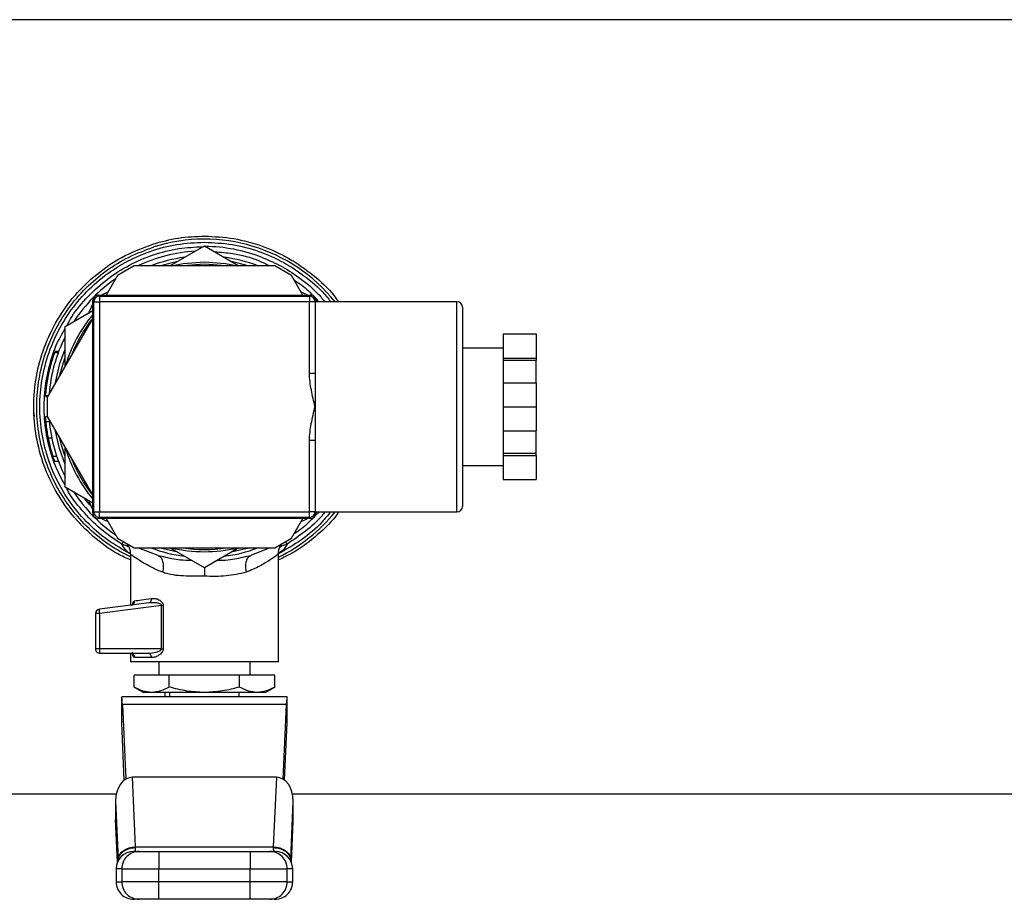
# Model space of a CAD drawing. Extents: x 0.4 to 10.6, y 0.4 to 8.1.
# Drawn here: x 7.7 to 8, y 4.9 to 5.1 of the extents above; entities that cross this region are included whole.
import ezdxf

# ---------------------------------------------------------------- set-up
doc = ezdxf.new("R2010")
doc.units = 0
doc.linetypes.add('SLD-SOLID', pattern=[0])
doc.layers.get('0').update_dxf_attribs({"linetype": 'CONTINUOUS'})

msp = doc.modelspace()

# ---------------------------------------------------------------- linework, layer by layer
at = {"color": 7, "linetype": 'SLD-SOLID'}
for p, q in [((8.053702902554448, 5.14866722595046), (7.518860367434388, 5.14866722595046)), ((7.778490749495393, 5.093042247201629), (7.786281651494227, 5.097540285906568)), ((7.786281651494227, 5.098371934965954), (7.78633691485582, 5.098371934965954)), ((7.786281651494227, 5.097540285906568), (7.794072524160067, 5.093042247201629)), ((7.770378592541054, 5.093042247201629), (7.766628603861244, 5.090877178879349)), ((7.802184681114405, 5.093042247201629), (7.770378592541054, 5.093042247201629)), ((7.805934669794216, 5.090877178879349), (7.802184681114405, 5.093042247201629)), ((7.766628603861244, 5.090877178879349), (7.76405366560715, 5.086417214401239)), ((7.808509637381304, 5.086417214401239), (7.805934669794216, 5.090877178879349)), ((7.762281630077856, 5.086417214401239), (7.810281643577603, 5.086417214401239)), ((7.762531635189776, 5.086167238622314), (7.762531635189776, 5.084917242395711)), ((7.762531635189776, 5.086167238622314), (7.810031638465685, 5.086167238622314)), ((7.764422616011671, 5.087056321684885), (7.763079575526588, 5.08649999211165)), ((7.809483698128871, 5.08649999211165), (7.80814065764379, 5.087056321684885)), ((7.810031638465685, 5.086167238622314), (7.810031638465685, 5.084917242395711)), ((7.811434312928536, 5.085646636636353), (7.811954885581502, 5.085107789527827)), ((7.760948885473836, 5.084369302058897), (7.760156835956992, 5.082457142814992)), ((7.761031633851252, 5.037167234007882), (7.761031633851252, 5.085167218174636)), ((7.761281638963172, 5.084917242395711), (7.762531635189776, 5.084917242395711)), ((7.761281638963172, 5.037417209786808), (7.761281638963172, 5.084917242395711)), ((7.762531635189776, 5.084917242395711), (7.762531635189776, 5.037417209786808)), ((7.810031638465685, 5.084917242395711), (7.762531635189776, 5.084917242395711)), ((7.810031638465685, 5.068770660922398), (7.810031638465685, 5.084917242395711)), ((7.811281634692288, 5.084917242395711), (7.810031638465685, 5.084917242395711)), ((7.843364978729427, 5.084917242395711), (7.811281634692288, 5.084917242395711)), ((7.811281634692288, 5.084917242395711), (7.811281634692288, 5.068770660922398)), ((7.811531639804207, 5.085167218174636), (7.811531639804207, 5.084917242395711)), ((7.84461497495603, 5.083665544855427), (7.84461497495603, 5.0386672646794)), ((7.761031633851252, 5.081182976200939), (7.750725574241065, 5.063332323746534)), ((7.754781652718234, 5.079353770665411), (7.761031633851252, 5.082962198313879)), ((7.754781652718234, 5.070357634589542), (7.754781652718234, 5.079353770665411)), ((7.853781653061783, 5.077633801201311), (7.861281645087901, 5.077633801201311)), ((7.853781653061783, 5.077633801201311), (7.853781653061783, 5.072196344015281)), ((7.861281645087901, 5.077633801201311), (7.861281645087901, 5.072196344015281)), ((7.853781653061783, 5.074417262359043), (7.84461497495603, 5.074417262359043)), ((7.752424101286203, 5.073470393297355), (7.753263112927202, 5.073470393297355)), ((7.753326149532331, 5.073638236691747), (7.75248555390963, 5.073638236691747)), ((7.853781653061783, 5.072196344015281), (7.861281645087901, 5.072196344015281)), ((7.853781653061783, 5.072196344015281), (7.853781653061783, 5.071674686041518)), ((7.861281645087901, 5.072196344015281), (7.861281645087901, 5.071674686041518)), ((7.853781653061783, 5.071674686041518), (7.861281645087901, 5.071674686041518)), ((7.853781653061783, 5.071674686041518), (7.853781653061783, 5.066604653944295)), ((7.861281645087901, 5.066604653944295), (7.861281645087901, 5.071674686041518)), ((7.751000160402357, 5.068441720722343), (7.751001539053097, 5.068448408645083)), ((7.810031638465685, 5.068770660922398), (7.811281634692288, 5.068770660922398)), ((7.811281634692288, 5.068770660922398), (7.811281634692288, 5.061167255424253)), ((7.853781653061783, 5.066604653944295), (7.861281645087901, 5.066604653944295)), ((7.853781653061783, 5.066604653944295), (7.853781653061783, 5.061167255424253)), ((7.861281645087901, 5.066604653944295), (7.861281645087901, 5.061167255424253)), ((7.750795416100914, 5.063453293015752), (7.75033063480344, 5.063453293015752)), ((7.750896204269933, 5.063627882998873), (7.750342162670268, 5.063627882998873)), ((7.750725574241065, 5.063332323746534), (7.750725574241065, 5.059002187101974)), ((7.811281634692288, 5.061167255424253), (7.811281634692288, 5.05356379126012)), ((7.853781653061783, 5.061167255424253), (7.861281645087901, 5.061167255424253)), ((7.853781653061783, 5.061167255424253), (7.853781653061783, 5.055729798238223)), ((7.861281645087901, 5.061167255424253), (7.861281645087901, 5.055729798238223)), ((7.750799317389178, 5.058874471244025), (7.750331074798358, 5.058874471244025)), ((7.750725574241065, 5.059002187101974), (7.761281638963172, 5.040718520983112)), ((7.751209744647888, 5.057768324022332), (7.750418721785851, 5.057768324022332)), ((7.853781653061783, 5.055729798238223), (7.861281645087901, 5.055729798238223)), ((7.853781653061783, 5.055729798238223), (7.853781653061783, 5.050659766140999)), ((7.861281645087901, 5.050659766140999), (7.861281645087901, 5.055729798238223)), ((7.751761234277033, 5.054100878388977), (7.750957891557317, 5.054100878388977)), ((7.810031638465685, 5.037417209786808), (7.810031638465685, 5.05356379126012)), ((7.811281634692288, 5.05356379126012), (7.810031638465685, 5.05356379126012)), ((7.811281634692288, 5.05356379126012), (7.811281634692288, 5.037417209786808)), ((7.752878088041709, 5.049951432990391), (7.752048521624932, 5.049951432990391)), ((7.754781652718234, 5.042980681517107), (7.754781652718234, 5.051976817592975)), ((7.853781653061783, 5.050659766140999), (7.861281645087901, 5.050659766140999)), ((7.853781653061783, 5.050659766140999), (7.853781653061783, 5.050138166833226)), ((7.853781653061783, 5.050138166833226), (7.861281645087901, 5.050138166833226)), ((7.853781653061783, 5.050138166833226), (7.853781653061783, 5.044700709647196)), ((7.861281645087901, 5.050138166833226), (7.861281645087901, 5.050659766140999)), ((7.861281645087901, 5.050138166833226), (7.861281645087901, 5.044700709647196)), ((7.753278160753369, 5.048823814016742), (7.752438767783441, 5.048823814016742)), ((7.84461497495603, 5.047917248489465), (7.853781653061783, 5.047917248489465)), ((7.853781653061783, 5.044700709647196), (7.861281645087901, 5.044700709647196)), ((7.761031633851252, 5.039372253868638), (7.754781652718234, 5.042980681517107)), ((7.760156835956992, 5.039877309367527), (7.760948885473836, 5.037965150123621)), ((7.761281638963172, 5.037417209786808), (7.762531635189776, 5.037417209786808)), ((7.762531635189776, 5.037417209786808), (7.810031638465685, 5.037417209786808)), ((7.762531635189776, 5.036167213560203), (7.762531635189776, 5.037417209786808)), ((7.811281634692288, 5.037417209786808), (7.810031638465685, 5.037417209786808)), ((7.810031638465685, 5.036167213560203), (7.810031638465685, 5.037417209786808)), ((7.811281634692288, 5.037417209786808), (7.843364978729427, 5.037417209786808)), ((7.812300604254398, 5.037417209786808), (7.811313519657284, 5.036507006968215)), ((7.811531639804207, 5.037417209786808), (7.811531639804207, 5.037167234007882)), ((7.810281643577603, 5.035917237781279), (7.762281630077856, 5.035917237781279)), ((7.810031638465685, 5.036167213560203), (7.762531635189776, 5.036167213560203)), ((7.763079575526588, 5.035834460070867), (7.764422616011671, 5.035278189163622)), ((7.76405366560715, 5.035917237781279), (7.766628603861244, 5.031457273303168)), ((7.805934669794216, 5.031457273303168), (7.808509637381304, 5.035917237781279)), ((7.80814065764379, 5.035278189163622), (7.809483698128871, 5.035834460070867)), ((7.766628603861244, 5.031457273303168), (7.770378592541054, 5.029292263646879)), ((7.768780706999965, 5.030214786323151), (7.768933766565142, 5.030004586084735)), ((7.802184681114405, 5.029292263646879), (7.805934669794216, 5.031457273303168)), ((7.80355755325487, 5.029887019442875), (7.80378338797934, 5.030215255651062)), ((7.769549348787216, 5.027895250451961), (7.769549348787216, 5.01632661076054)), ((7.770378592541054, 5.029292263646879), (7.802184681114405, 5.029292263646879)), ((7.775798244599438, 5.027526652043374), (7.771262483663603, 5.029292263646879)), ((7.775798244599438, 5.027526652043374), (7.777010841258084, 5.0273029586275)), ((7.786281651494227, 5.024794166275949), (7.778490749495393, 5.029292263646879)), ((7.794072524160067, 5.029292263646879), (7.786281651494227, 5.024794166275949)), ((7.795552168400425, 5.027305422599036), (7.796765234386982, 5.027526710709364)), ((7.80105236886164, 5.029292263646879), (7.796765234386982, 5.027526710709364)), ((7.803013924868244, 5.003490081715887), (7.803013924868244, 5.027895250451961)), ((7.773764382761451, 5.016875548419165), (7.762532485846616, 5.015412711984643)), ((7.774169354083186, 5.016872908449662), (7.773764382761451, 5.016875548419165)), ((7.773997961396464, 5.016968064683743), (7.774160407519871, 5.016912390660227)), ((7.762532485846616, 5.014436744592436), (7.761675346415029, 5.014436744592436)), ((7.761675346415029, 5.014436744592436), (7.761675346415029, 5.006442799605837)), ((7.776557851824391, 5.01626336882445), (7.762532485846616, 5.014436744592436)), ((7.762532485846616, 5.014436744592436), (7.762532485846616, 5.006442799605837)), ((7.776557793158402, 5.006442740939848), (7.776557851824391, 5.01626336882445)), ((7.776977988304271, 5.01626336882445), (7.776977988304271, 5.006442799605837)), ((7.762532485846616, 5.006442799605837), (7.761675346415029, 5.006442799605837)), ((7.776557793158402, 5.006442740939848), (7.762532485846616, 5.006442799605837)), ((7.762659615044674, 5.005458560309187), (7.773600117992385, 5.005458560309187)), ((7.769549348787216, 5.005458560309187), (7.769549348787216, 5.003490081715887)), ((7.803013924868244, 5.003490081715887), (7.769549348787216, 5.003490081715887)), ((7.774304667186705, 5.004474321012537), (7.770506308399004, 5.004474321012537)), ((7.775946992214427, 5.003490081715887), (7.775946992214427, 5.000537305159946)), ((7.796616281441033, 5.000537305159946), (7.796616281441033, 5.003490081715887)), ((7.798092669719004, 5.00348427378298), (7.798092669719004, 5.003490081715887)), ((7.77832604473141, 5.000537305159946), (7.770370408635596, 5.000537305159946)), ((7.770370408635596, 4.997831043089583), (7.770370408635596, 5.000537305159946)), ((7.77832604473141, 4.997831043089583), (7.77832604473141, 5.000537305159946)), ((7.794237258257046, 5.000537305159946), (7.77832604473141, 5.000537305159946)), ((7.794237258257046, 4.997831043089583), (7.794237258257046, 5.000537305159946)), ((7.802192865019864, 5.000537305159946), (7.794237258257046, 5.000537305159946)), ((7.802192865019864, 4.997831043089583), (7.802192865019864, 5.000537305159946)), ((7.770370408635596, 4.997831043089583), (7.772502125343157, 4.996600289307355)), ((7.774348226683502, 4.996600289307355), (7.772502125343157, 4.996600289307355)), ((7.786281651494227, 4.996600289307355), (7.774348226683502, 4.996600289307355)), ((7.777324938962934, 4.996600289307355), (7.777324938962934, 4.995616050010706)), ((7.778407619789046, 4.996600289307355), (7.778407619789046, 4.995616050010706)), ((7.798215076304952, 4.996600289307355), (7.786281651494227, 4.996600289307355)), ((7.794155653866413, 4.995616050010706), (7.794155653866413, 4.996600289307355)), ((7.800061177645299, 4.996600289307355), (7.798215076304952, 4.996600289307355)), ((7.800061177645299, 4.996600289307355), (7.802192865019864, 4.997831043089583)), ((7.767580870193915, 4.989710555564814), (7.767580870193915, 4.995616050010706)), ((7.804982432794539, 4.995616050010706), (7.767580870193915, 4.995616050010706)), ((7.804982432794539, 4.989710555564814), (7.804982432794539, 4.995616050010706)), ((7.767767662702739, 4.993886400658429), (7.768522723313548, 4.977008606298817)), ((7.804795610952722, 4.993886400658429), (7.767767662702739, 4.993886400658429)), ((7.804795610952722, 4.993886400658429), (7.804040550341912, 4.977008606298817)), ((7.768160138168828, 4.976762150479229), (7.767580870193915, 4.989710555564814)), ((7.804403164819625, 4.976762150479229), (7.804982432794539, 4.989710555564814)), ((7.770717300628269, 4.96168411132869), (7.77001295676491, 4.977427892121857)), ((7.802550316890549, 4.977427892121857), (7.77001295676491, 4.977427892121857)), ((7.802550316890549, 4.977427892121857), (7.801846002360184, 4.96168411132869)), ((7.176270703726083, 4.973667226232058), (7.766371353499689, 4.973667226232058)), ((7.766196558185606, 4.972036077075232), (7.76678421539694, 4.958900234154943)), ((7.766196558185606, 4.972036077075232), (7.766196558185606, 4.967860231981617)), ((7.805779087591516, 4.958900234154943), (7.806366744802848, 4.972036077075232)), ((7.806191949488766, 4.973667226232058), (8.337462741536575, 4.973667226232058)), ((7.806366744802848, 4.967860231981617), (7.806366744802848, 4.972036077075232)), ((7.766204419428125, 4.967508353379882), (7.766620067959851, 4.958217890037441)), ((7.805943235028603, 4.958217890037441), (7.806358854227335, 4.967508353379882)), ((7.770717300628269, 4.96168411132869), (7.801846002360184, 4.96168411132869)), ((7.770731145801663, 4.961547771570365), (7.770717300628269, 4.96168411132869)), ((7.801846002360184, 4.96168411132869), (7.801832157186792, 4.961547771570365)), ((7.76678421539694, 4.958900234154943), (7.766794863273934, 4.958672668783798)), ((7.775942621598249, 4.960675114984702), (7.775942621598249, 4.956738099132112)), ((7.775942621598249, 4.960675114984702), (7.796620681390205, 4.960675114984702)), ((7.796620681390205, 4.960675114984702), (7.796620681390205, 4.956738099132112)), ((7.805779087591516, 4.958900234154943), (7.80576843971452, 4.958672668783798)), ((7.766331372628217, 4.956738099132112), (7.766331372628217, 4.953785322576172)), ((7.767581134190865, 4.956738099132112), (7.775942621598249, 4.956738099132112)), ((7.767581134190865, 4.956738099132112), (7.767581134190865, 4.953785322576172)), ((7.775942621598249, 4.956738099132112), (7.796620681390205, 4.956738099132112)), ((7.775942621598249, 4.953785322576172), (7.775942621598249, 4.956738099132112)), ((7.796620681390205, 4.956738099132112), (7.804982139464594, 4.956738099132112)), ((7.796620681390205, 4.953785322576172), (7.796620681390205, 4.956738099132112)), ((7.804982139464594, 4.953785322576172), (7.804982139464594, 4.956738099132112)), ((7.806231901027243, 4.953785322576172), (7.806231901027243, 4.956738099132112)), ((7.775942621598249, 4.953785322576172), (7.767581134190865, 4.953785322576172)), ((7.775942621598249, 4.94984836538957), (7.775942621598249, 4.953785322576172)), ((7.796620681390205, 4.953785322576172), (7.775942621598249, 4.953785322576172)), ((7.796620681390205, 4.94984836538957), (7.796620681390205, 4.953785322576172)), ((7.804982139464594, 4.953785322576172), (7.796620681390205, 4.953785322576172)), ((7.796620681390205, 4.94984836538957), (7.775942621598249, 4.94984836538957))]:
    msp.add_line(p, q, dxfattribs=at)
at = {"color": 8, "linetype": 'SLD-SOLID'}
for p, q in [((7.843364978729427, 5.037417209786808), (7.843364978729427, 5.084917242395711)), ((7.767927468856644, 5.030707404632382), (7.767587792780612, 5.030143683144541)), ((7.80497542220886, 5.030143683144541), (7.804635775465821, 5.030707345966394)), ((7.76662713721152, 4.95823525517017), (7.766196558185606, 4.967860231981617)), ((7.80593613644394, 4.95823525517017), (7.806366744802848, 4.967860231981617)), ((7.767581134190865, 4.956738099132112), (7.766331372628217, 4.956738099132112)), ((7.806231901027243, 4.956738099132112), (7.804982139464594, 4.956738099132112)), ((7.766331372628217, 4.953785322576172), (7.767581134190865, 4.953785322576172)), ((7.804982139464594, 4.953785322576172), (7.806231901027243, 4.953785322576172))]:
    msp.add_line(p, q, dxfattribs=at)
at = {"color": 8, "linetype": 'SLD-SOLID', "flags": 128}
for points in [[(7.776182653492048, 5.093042247201629), (7.77901152747932, 5.093803907736194), (7.780243307916354, 5.094054059513086)], [(7.786281651494227, 5.093417240203011), (7.781475029687399, 5.093057031030845), (7.781377878809694, 5.093042247201629)], [(7.791185394845765, 5.093042247201629), (7.791088243968061, 5.093057031030845), (7.786281651494227, 5.093417240203011)], [(7.792319965739106, 5.094054059513086), (7.793551775509135, 5.093803907736194), (7.796380649496408, 5.093042247201629)], [(7.752642984090984, 5.066653346715125), (7.753633588647435, 5.070953035711418), (7.754781652718234, 5.074182891733179)], [(7.753627575383568, 5.068358767013964), (7.754635926401677, 5.071963264041174), (7.754781652718234, 5.072381317878447)], [(7.754781652718234, 5.048151560449338), (7.753525760559741, 5.051748665561941), (7.752642984090984, 5.055681105467393)], [(7.754781652718234, 5.04995319297006), (7.753932286530185, 5.0527100251229), (7.753627575383568, 5.053975743834543)], [(7.760588500303702, 5.038772628795558), (7.760398451832492, 5.03899256758814), (7.759259744986931, 5.040395271383986)], [(7.780243307916354, 5.028280392669432), (7.7766486081093, 5.029148355975979), (7.776182653492048, 5.029292263646879)], [(7.796380649496408, 5.029292263646879), (7.795914694879155, 5.029148355975979), (7.792319965739106, 5.028280392669432)], [(7.776557851824391, 5.01626336882445), (7.776557851824391, 5.01626336882445), (7.776558614482247, 5.016318690852032), (7.776547086615418, 5.016372956891813), (7.776487305972676, 5.016477323686159), (7.776378773893115, 5.01657465056183), (7.776221783706678, 5.016663177539159), (7.775468835071472, 5.016864343215276), (7.774169354083186, 5.016872908449662)]]:
    msp.add_lwpolyline(points, dxfattribs=at)
at = {"color": 7, "linetype": 'SLD-SOLID', "flags": 128}
for points in [[(7.778761874363334, 5.093042247201629), (7.781513191913213, 5.093568246458574), (7.786281651494227, 5.09391725042685)], [(7.786281651494227, 5.09391725042685), (7.791050081742247, 5.093568246458574), (7.793801399292126, 5.093042247201629)]]:
    msp.add_lwpolyline(points, dxfattribs=at)
at = {"color": 8, "linetype": 'SLD-SOLID'}
for radius, start, end in [(0.03789370547476612, 38.81098141616561, 107.5390854430715), (0.03408309733012617, 97.54979647824206, 110.737205835463), (0.03408309733012611, 69.26279416453701, 82.4502035217594), (0.03225000000000087, 141.5310811709457, 158.7460132832416), (0.03225000000000015, 201.2539867167603, 218.4689188290564), (0.03789370547476665, 296.203354695107, 321.1890185838304), (0.03408309733012617, 249.262794164544, 262.4502035217587), (0.03224999999999938, 261.2539867167599, 278.7460132832417), (0.03408309733012629, 277.5497964782444, 290.7372058354577)]:
    msp.add_arc((7.786281644454098, 5.061167236928585), radius, start, end, dxfattribs=at)
at = {"color": 7, "linetype": 'SLD-SOLID'}
for centre, radius, start, end in [((7.786281644454098, 5.061167236928585), 0.0362205035635076, 68.86644712294672, 89.91486075260477), ((7.786281644454098, 5.061167236928585), 0.03523622047244134, 93.3759845215826, 115.2293349462316), ((7.786281644454098, 5.061167236928585), 0.03523622047244208, 124.7706650537694, 146.6240154782005), ((7.762281644454098, 5.085167236928585), 0.001249999999999751, 90, 180), ((7.762531644454098, 5.084917236928585), 0.001250000000000639, 90, 180), ((7.810031644454098, 5.084917236928585), 0.001249999999999751, 0, 90), ((7.810281644454097, 5.085167236928585), 0.001250000000001528, 0, 90), ((7.843364977787431, 5.083667236928585), 0.001249999999999751, 0, 90), ((7.786281644454098, 5.061167236928585), 0.03274999999999985, 140.4430863097263, 163.2741804355916), ((7.786281644454098, 5.061167236928585), 0.03523622047244088, 153.37598452194, 175.3521752450371), ((7.786281644454098, 5.061167236928585), 0.03602362204724546, 160.0298792913863, 176.0833041271975), ((7.786281644454098, 5.061167236928585), 0.03523622047244088, 184.7706650537729, 206.6240154780608), ((7.786281644454098, 5.061167236928585), 0.0327500000000001, 196.7258195644107, 219.5569136902733), ((7.786281644454098, 5.061167236928585), 0.0352362204724414, 213.3759845218003, 235.2293349462277), ((7.843364977787431, 5.038667236928585), 0.001249999999999751, 270.0000000000008, 0), ((7.762281644454098, 5.037167236928585), 0.001249999999999751, 180, 270.0000000000008), ((7.762531644454098, 5.037417236928586), 0.001250000000000639, 180, 270.0000000000008), ((7.810031644454098, 5.037417236928586), 0.001250000000000639, 270.0000000000008, 0), ((7.810281644454097, 5.037167236928585), 0.001250000000001528, 270.0000000000008, 0), ((7.786281644454098, 5.061167236928585), 0.03274999999999977, 256.7258195644102, 283.1928656058318), ((7.762659597210003, 5.014436719030357), 0.0009842519693443615, 97.4205087018633, 179.9999998220619), ((7.762879667138731, 5.015201501393908), 0.0004063800723876196, 148.6854162498034, 191.396649409305), ((7.768189382992969, 5.015203929584693), 0.005708682697152708, 180.8303461484684, 187.7232986533), ((7.762659597210003, 5.006442827479766), 0.0009842519685838826, 179.9992687109835, 270.000280382638), ((7.768274107850887, 5.006400921085599), 0.005741774730028553, 179.5821006832506, 186.5410663411484), ((7.762983530191115, 5.005717739304487), 0.0004148430711712344, 175.9767834669442, 218.6648640240712), ((7.770268390221814, 4.956738103070307), 0.003937007874015741, 89.99999999998707, 179.9999999999068), ((7.771517034127065, 4.956739215039602), 0.003935900094390787, 90.01578087821771, 180.0162445155691), ((7.80104626843552, 4.956739243930573), 0.003935871195564123, 359.9833347897094, 89.98463981652147), ((7.802294898686382, 4.956738103070317), 0.003937007874015741, 3.730378441471677e-08, 90.00000000001292), ((7.770268390221815, 4.953785347164796), 0.003937007874016629, 179.9999999999354, 270.0000000000138), ((7.771517000727283, 4.953784231936865), 0.003935866687528413, 179.9841231842907, 269.9847052000869), ((7.801046301834321, 4.953784203046442), 0.003935837789495807, 270.014874112308, 0.01629750332168739), ((7.802294898686382, 4.953785347164806), 0.003937007874016629, 270.0000000000008, 6.462887112735336e-11)]:
    msp.add_arc(centre, radius, start, end, dxfattribs=at)
for centre, major_axis, ratio, start_param, end_param in [((7.767580857052523, 4.989710544015199), (0, 0.005905511811024056), 0.04473684210518796, 5.497787143804353, 6.283185307179586), ((7.804982431855673, 4.989710544015199), (0, 0.005905511811024056), 0.04473684210533835, 0, 0.7853981633902896), ((7.770137503627393, 4.971860111958735), (0.0002489600336561537, -0.005564988987585727), 0.7067532482641287, 3.109985274857005, 4.649174222786876), ((7.80242578528081, 4.9718601119589), (0.0002489600336552656, 0.005564988987585728), 0.7067532482641408, 4.775603737839882, 6.314792685892884), ((7.770137503627402, 4.96768428451075), (0.0002489600336552656, -0.005564988987585728), 0.7067532482639887, 4.649174222913656, 4.712388980384554), ((7.80242578528081, 4.967684284510868), (0.0002489600336561537, 0.005564988987585727), 0.7067532482639836, 4.712388980384645, 4.775603737809572)]:
    msp.add_ellipse(centre, major_axis=major_axis, ratio=ratio, start_param=start_param, end_param=end_param, dxfattribs=at)
for points, knots in [([(7.774654521811821, 5.097956286434227), (7.776557987690508, 5.098478100854095), (7.780364934292792, 5.0995217337634), (7.784309407300019, 5.099673871310351), (7.786281651494227, 5.099749940380451)], [0, 0, 0, 0, 0.4999980502861166, 1, 1, 1, 1]), ([(7.786281651494227, 5.099749940380451), (7.788502173636643, 5.099639225792004), (7.792943223830125, 5.099417796320508), (7.79940180001929, 5.097637395464547), (7.805490131863944, 5.094869878512334), (7.81093313823922, 5.091023138964844), (7.814666749288016, 5.087637816267803), (7.816242174940898, 5.085365561254205), (7.816553008463595, 5.084917242395711)], [0, 0, 0, 0, 0.1906285141653739, 0.3812575355797701, 0.5718873116823115, 0.7625156073233773, 0.953144021600586, 1, 1, 1, 1]), ([(7.769549348787216, 5.026568460445819), (7.768594865016809, 5.026993431169375), (7.765557789743994, 5.028345647012326), (7.761051791941678, 5.03176382847718), (7.756233661881576, 5.036627393197816), (7.752386045902312, 5.042320893993518), (7.749592361187049, 5.048588342868526), (7.747949992735972, 5.055254199342444), (7.747507782549941, 5.062104151175464), (7.748280258223791, 5.068924950239085), (7.75024297894604, 5.075503081017166), (7.75333500406298, 5.081630604869337), (7.757457294997086, 5.087123005302563), (7.762489351354317, 5.09178029670621), (7.768240589544593, 5.095561362047386), (7.772516543632043, 5.097157978022483), (7.774654521811821, 5.097956286434227)], [0, 0, 0, 0, 0.03405451440067159, 0.1083581793851832, 0.1826616756432449, 0.2569648848708375, 0.3312681976430859, 0.4055716427764565, 0.4798751949387408, 0.5541791530394998, 0.6284821933147497, 0.7027860529481356, 0.7770892833486446, 0.8513930235508499, 0.9256964722928943, 1, 1, 1, 1]), ([(7.769683752567905, 5.0278700827427), (7.767870134738041, 5.028886551967314), (7.764242893661165, 5.030919493452666), (7.759542954061306, 5.035064617330105), (7.755557622463185, 5.039873014922874), (7.752440691917653, 5.045295022731661), (7.750268030335125, 5.051156223822044), (7.749103388259319, 5.057298751983716), (7.748978608994464, 5.063549148197722), (7.749897373909827, 5.069732999893612), (7.751833836915043, 5.075677258581535), (7.754734034899698, 5.081215482433562), (7.758516603322401, 5.086193345412374), (7.763075939950031, 5.090469647095574), (7.768284367421045, 5.093931673128701), (7.773996276691589, 5.096457079870214), (7.780051821692419, 5.09807009951917), (7.784205039495822, 5.098271323050335), (7.786281651494227, 5.098371934965954)], [0, 0, 0, 0, 0.0625000104318112, 0.1250002075467269, 0.1875000597988691, 0.2499999543406717, 0.3125002329692502, 0.3749998697297157, 0.4375000753589059, 0.4999999794170761, 0.56249998906558, 0.6249998345255692, 0.6874999842428771, 0.7499998863226374, 0.8124999572336608, 0.8749998794155628, 0.9374998465057429, 1, 1, 1, 1]), ([(7.78633691485582, 5.098371934965954), (7.788412483541426, 5.098268555902452), (7.792563608193428, 5.098061798408963), (7.798609806121475, 5.096438546107984), (7.80432975466923, 5.093918705664818), (7.809477460939348, 5.090410183774757), (7.813007751066412, 5.08734967325498), (7.814519460806182, 5.085298403086511), (7.814800362043649, 5.084917242395711)], [0, 0, 0, 0, 0.1912702132480505, 0.3825392543807449, 0.573808852008405, 0.7650782009492466, 0.9563475564619158, 1, 1, 1, 1]), ([(7.788598312731959, 5.096202760024448), (7.789963481483315, 5.096109138725397), (7.793401679276357, 5.095873352092089), (7.797614715522601, 5.094748555429453), (7.800227065297906, 5.093425959464693), (7.800984961640334, 5.093042247201629)], [0, 0, 0, 0, 0.3185609693263535, 0.8023005365447011, 1, 1, 1, 1]), ([(7.806537814826633, 5.089832513614078), (7.807519864294139, 5.089201489692672), (7.809100996741674, 5.088185520100185), (7.810357599516261, 5.086795088762329), (7.810833719866638, 5.08626826145529)], [0, 0, 0, 0, 0.621105125657017, 1, 1, 1, 1]), ([(7.811281634692288, 5.061167255424253), (7.811278417780956, 5.061180905099249), (7.810984027306943, 5.06243003318469), (7.810399349186381, 5.064920811211963), (7.810033597151152, 5.067471434760715), (7.810031654090841, 5.068760296515515), (7.810031638465685, 5.068770660922398)], [0, 0, 0, 0, 0.005451976781289943, 0.4989288990985966, 0.9959706269911838, 1, 1, 1, 1]), ([(7.74790611614502, 5.059063962388341), (7.747779910211083, 5.059765060775433), (7.747627422457342, 5.060612159757741), (7.747725253786897, 5.06145925563732), (7.747742115372904, 5.061605255697771)], [0, 0, 0, 0, 0.8276463574325522, 1, 1, 1, 1]), ([(7.810031638465685, 5.05356379126012), (7.810031654086865, 5.053574155665051), (7.810033573330792, 5.054847543496574), (7.810395346313337, 5.057398469852363), (7.810980872329243, 5.059889249000107), (7.811278417813869, 5.061153586189702), (7.811281634692288, 5.061167255424253)], [0, 0, 0, 0, 0.004029288410733616, 0.4950449993253018, 0.9945407377087921, 1, 1, 1, 1]), ([(7.750331074798358, 5.058874471244025), (7.750332006664445, 5.058860388579149), (7.750334194188, 5.058827330008264), (7.750355982679255, 5.058482103368169), (7.750397941155221, 5.058004744107709), (7.750418721785851, 5.057768324022332)], [0, 0, 0, 0, 0.2725049674299287, 0.6396960277978008, 0.9999999999999999, 0.9999999999999999, 0.9999999999999999, 0.9999999999999999]), ([(7.750418721785851, 5.057768324022332), (7.750443081342376, 5.057526244922626), (7.750510924949022, 5.05685203235224), (7.750683998478325, 5.055556292011065), (7.750869222427392, 5.054572048598995), (7.750957891557317, 5.054100878388977)], [0, 0, 0, 0, 0.2260196266419638, 0.6294854600059159, 1, 1, 1, 1]), ([(7.750957891557317, 5.054100878388977), (7.751056419744348, 5.05363627851426), (7.751245591679761, 5.052744257051776), (7.751624965747505, 5.051297062566042), (7.751894694675944, 5.050440138502747), (7.752048521624932, 5.049951432990391)], [0, 0, 0, 0, 0.3183712593110701, 0.6112657617827942, 1, 1, 1, 1]), ([(7.751055159767, 5.053630905151481), (7.751078306453837, 5.0535241302661), (7.751124615045267, 5.053310510296359), (7.751206527044598, 5.052952415152832), (7.751252183006445, 5.052762926423939), (7.751281170489437, 5.052642617901594)], [0, 0, 0, 0, 0.2673181616631923, 0.5348120712278301, 1, 1, 1, 1]), ([(7.751281170489437, 5.052642617901594), (7.751293327195002, 5.052593039541716), (7.751317644683487, 5.052493866193394), (7.751351562468068, 5.052358447508088), (7.751357199107029, 5.052336267970093), (7.751360897568422, 5.052321714942026)], [0, 0, 0, 0, 0.2558073782086718, 0.5117005541305917, 1, 1, 1, 1]), ([(7.751616329284321, 5.051368333955564), (7.751648502666895, 5.051255812204576), (7.751716410675496, 5.051018313768831), (7.751823845806447, 5.050659485815734), (7.751890406402024, 5.050446389431111), (7.751924267060331, 5.050337983191596)], [0, 0, 0, 0, 0.3066728890613218, 0.6472911308011772, 1, 1, 1, 1]), ([(7.752438767783441, 5.048823814016742), (7.752433710561932, 5.048837614854653), (7.75242239738291, 5.048868487805271), (7.752300293348966, 5.049206666863958), (7.752147727429757, 5.049649325921592), (7.752058766024521, 5.049920236171445), (7.752048521624932, 5.049951432990391)], [0, 0, 0, 0, 0.2757759734597576, 0.616920368563575, 0.9558862541732875, 1, 1, 1, 1]), ([(7.814750877281969, 5.037417209786808), (7.814148774217085, 5.03665412277847), (7.812261444712796, 5.034262179091135), (7.808292134645582, 5.030937999673204), (7.804683648239958, 5.028892683093145), (7.802879403755576, 5.027870024076711)], [0, 0, 0, 0, 0.1897847442432373, 0.5948920843702228, 1, 1, 1, 1]), ([(7.816649250018471, 5.037417209786808), (7.816579947800349, 5.037312102678338), (7.815289637431261, 5.035355155330912), (7.811903750917337, 5.032213604828225), (7.80740446388981, 5.028602487284309), (7.804201353420402, 5.027109450043262), (7.803013924868244, 5.026555964590171)], [0, 0, 0, 0, 0.02145176921656381, 0.3994019384358987, 0.7773516419479721, 1, 1, 1, 1]), ([(7.81081623740193, 5.036048473598564), (7.809859443004123, 5.035045933508737), (7.808548836537996, 5.033672665095698), (7.806933269390823, 5.032695324216343), (7.806497129963295, 5.032431480715709)], [0, 0, 0, 0, 0.7300394302448995, 1, 1, 1, 1]), ([(7.768911972150246, 5.029988922265686), (7.768969185781743, 5.029913528676142), (7.769227928134752, 5.029572569463279), (7.769473453763257, 5.028848440546616), (7.769524559184191, 5.028203837913336), (7.76954937812021, 5.027890791836801)], [0, 0, 0, 0, 0.1274189155148861, 0.5762380250189011, 1, 1, 1, 1]), ([(7.80497542220886, 5.030143683144541), (7.804694609772096, 5.029653294116859), (7.804128542898184, 5.028664758897047), (7.803297956044137, 5.028136317931818), (7.802879403755576, 5.027870024076711)], [0, 0, 0, 0, 0.4960764349669506, 1, 1, 1, 1]), ([(7.803013924868244, 5.027890791836801), (7.803038971038735, 5.028203690144977), (7.803090544365036, 5.028847988503966), (7.80332820986528, 5.029558719717554), (7.803576451580761, 5.029888002437128), (7.803624051153347, 5.029951141368799)], [0, 0, 0, 0, 0.4328265714254598, 0.8912462688641348, 1, 1, 1, 1]), ([(7.77684684048597, 5.023767980797199), (7.776260295845116, 5.024006608529762), (7.775474692898685, 5.024326220434374), (7.773533322372556, 5.025260027816278), (7.771574570965298, 5.026415076573494), (7.769866789830846, 5.027642268867185), (7.769656614483631, 5.02780681407165), (7.769549348787216, 5.027890791836801)], [0, 0, 0, 0, 0.1365917444216379, 0.1829475020345707, 0.5034645117541998, 0.7465867160588245, 1, 1, 1, 1]), ([(7.775798244599438, 5.027526652043374), (7.776017534585471, 5.027412080384357), (7.776470317173536, 5.027175516676058), (7.776889779999166, 5.026275956159992), (7.777051812562664, 5.02509122411817), (7.776913721457417, 5.024199745943926), (7.77684684048597, 5.023767980797199)], [0, 0, 0, 0, 0.2421593910696506, 0.5000025664488382, 0.757838754220936, 1, 1, 1, 1]), ([(7.796765234386982, 5.027526710709362), (7.796545928331306, 5.027412138607168), (7.796093112907562, 5.027175574163723), (7.795673717961134, 5.026276013545207), (7.79551162485495, 5.025091235240593), (7.795649725061388, 5.024199744035404), (7.795716609167458, 5.023767980797199)], [0, 0, 0, 0, 0.2421584161020413, 0.5000001731024708, 0.7578422051652889, 1, 1, 1, 1]), ([(7.803013924868244, 5.027890791836801), (7.80292249024921, 5.027818590418192), (7.802733130190183, 5.027669062099115), (7.801212144672983, 5.026579286579325), (7.798931451530484, 5.025155843555008), (7.796780109716928, 5.024227090574831), (7.795716638500452, 5.023767980797199)], [0, 0, 0, 0, 0.2345726569176969, 0.485797312110477, 0.7458145634694725, 1, 1, 1, 1]), ([(7.786281651494227, 5.02286475923129), (7.784689570031532, 5.022864104127848), (7.782274766354552, 5.022863110493892), (7.77910468434042, 5.023094352748115), (7.777635649607498, 5.023532639478716), (7.77684684048597, 5.023767980797199)], [0, 0, 0, 0, 0.472588169048181, 0.7168022962740833, 1, 1, 1, 1]), ([(7.795716638500452, 5.023767980797199), (7.794244317967389, 5.023430735452894), (7.791347483859029, 5.022767195283254), (7.787951581224975, 5.022832597697757), (7.786281651494227, 5.02286475923129)], [0, 0, 0, 0, 0.5082515870737387, 1, 1, 1, 1]), ([(7.769705458983817, 5.016346909192718), (7.769805958013411, 5.016370707085406), (7.770017453065973, 5.016420788529826), (7.770284783549194, 5.016642179307527), (7.770474425951342, 5.016956379300427), (7.770495800598423, 5.017202125930697), (7.770506308399004, 5.017322935250915)], [0, 0, 0, 0, 0.2295064067735055, 0.4829844602529976, 0.7458345783593308, 1, 1, 1, 1]), ([(7.770506308399004, 5.017322935250915), (7.770965281665463, 5.017386399622445), (7.771905398456398, 5.017516393950352), (7.773515621890537, 5.017738104806569), (7.774339720115104, 5.017851574477363)], [0, 0, 0, 0, 0.488208774574066, 1, 1, 1, 1]), ([(7.773764382761451, 5.016875548419165), (7.773845319514436, 5.016898396659395), (7.774013050816117, 5.016945746780736), (7.774211053948346, 5.017176510051962), (7.774335879711368, 5.017493331169856), (7.774338489973696, 5.017734977843764), (7.774339749448099, 5.017851574477363)], [0, 0, 0, 0, 0.2412606532957639, 0.4999825410438998, 0.7587372029077749, 1, 1, 1, 1]), ([(7.774339720115104, 5.017851574477363), (7.774610486169275, 5.017862471453437), (7.775147246354412, 5.017884073359602), (7.775854148049489, 5.017650675358634), (7.776366554385375, 5.017346004606618), (7.776689244060689, 5.01705242595639), (7.776884349956521, 5.01674676086891), (7.776966757330784, 5.016470543410674), (7.776974254572162, 5.016332243922929), (7.776977988304271, 5.01626336882445)], [0, 0, 0, 0, 0.2744409793681, 0.5440452694324238, 0.6753495735508585, 0.789275647786017, 0.8997367901945615, 0.9500675052249027, 0.9999999999999999, 0.9999999999999999, 0.9999999999999999, 0.9999999999999999]), ([(7.776557851824391, 5.01626336882445), (7.776632429940537, 5.01626336882445), (7.776781592807469, 5.01626336882445), (7.776912521197476, 5.01626336882445), (7.776977988304271, 5.01626336882445)], [0, 0, 0, 0, 0.4999777604165423, 1, 1, 1, 1]), ([(7.769578329785758, 5.005458560309187), (7.769699921279514, 5.005443766945509), (7.769943110666534, 5.005414179439559), (7.770249873190825, 5.005186572503694), (7.77046441903276, 5.004861219781652), (7.770492345426114, 5.004603285890941), (7.770506308399004, 5.004474321012537)], [0, 0, 0, 0, 0.2499990941973663, 0.5000113461555428, 0.75000967972959, 1, 1, 1, 1]), ([(7.773600117992385, 5.005458560309187), (7.774189611507818, 5.005502945696718), (7.775052820885783, 5.005567940275554), (7.776023604877254, 5.005899685049386), (7.77641554411744, 5.006150815397224), (7.776526175796388, 5.006307354189757), (7.776554013954555, 5.006386320253358), (7.776556560100262, 5.006424332304182), (7.776557793158402, 5.006442740939848)], [0, 0, 0, 0, 0.5605123889978721, 0.8207716251012761, 0.9294101888401775, 0.9678897545425471, 0.9844495154318622, 1, 1, 1, 1]), ([(7.774304667186705, 5.004474321012537), (7.77429406619351, 5.004603286218441), (7.774272863782108, 5.004861221800722), (7.774109969346983, 5.005186569203108), (7.773877095084933, 5.005414185524374), (7.773692444239713, 5.005443768626162), (7.773600117992385, 5.005458560309187)], [0, 0, 0, 0, 0.2499866005192279, 0.4999832234971353, 0.7499893784865406, 1, 1, 1, 1]), ([(7.776977988304271, 5.006442799605837), (7.776974382528032, 5.006374196010955), (7.776967048294322, 5.006234654684811), (7.776884719542306, 5.005949839257988), (7.776601500321215, 5.005469803865783), (7.775979815717951, 5.004963020729452), (7.775147809832743, 5.004561024792723), (7.77458551081548, 5.004503201302687), (7.774304667186705, 5.004474321012537)], [0, 0, 0, 0, 0.04771465370005709, 0.09705272829001049, 0.2079220956931878, 0.4518093637727248, 0.726202887054337, 1, 1, 1, 1]), ([(7.776557793158402, 5.006442740939848), (7.776632393141353, 5.006442765384186), (7.776781587716543, 5.006442814271097), (7.776912523018685, 5.00644280449414), (7.776977988304271, 5.006442799605837)], [0, 0, 0, 0, 0.5000180660534251, 1, 1, 1, 1]), ([(7.774348226683502, 4.996600289307355), (7.773681704871837, 4.996662325174934), (7.772333867203165, 4.996787773851431), (7.771029666518123, 4.997480751272781), (7.770370408635596, 4.997831043089583)], [0, 0, 0, 0, 0.4945119335637613, 1, 1, 1, 1]), ([(7.77832604473141, 4.997831043089583), (7.777680025835471, 4.997487046450549), (7.776376146986847, 4.996792747964149), (7.775028280294064, 4.996664829419815), (7.774348226683502, 4.996600289307355)], [0, 0, 0, 0, 0.4954592956381883, 1, 1, 1, 1]), ([(7.786281651494227, 4.996600289307355), (7.784948592365986, 4.996662324743018), (7.782252891778434, 4.996787772262054), (7.77964453502347, 4.997480751254527), (7.77832604473141, 4.997831043089583)], [0, 0, 0, 0, 0.4945130532655087, 1, 1, 1, 1]), ([(7.794237258257046, 4.997831043089583), (7.792945231871318, 4.997487046440983), (7.790337494056401, 4.996792747099525), (7.787641760439707, 4.996664829180574), (7.786281651494227, 4.996600289307355)], [0, 0, 0, 0, 0.4954586992358721, 1, 1, 1, 1]), ([(7.798215076304952, 4.996600289307355), (7.797548541069521, 4.996662324483771), (7.796200681139081, 4.996787771308071), (7.794896502605488, 4.997480751243571), (7.794237258257046, 4.997831043089583)], [0, 0, 0, 0, 0.4945137253359502, 1, 1, 1, 1]), ([(7.802192865019864, 4.997831043089583), (7.801546857729086, 4.997487046436214), (7.800242999951537, 4.996792746668476), (7.798895131837319, 4.996664829061303), (7.798215076304952, 4.996600289307355)], [0, 0, 0, 0, 0.4954584019065821, 1, 1, 1, 1]), ([(7.76678421539694, 4.958900234154943), (7.766856895322971, 4.959257850967608), (7.767002256161549, 4.95997308944701), (7.767917741634103, 4.960881762426347), (7.769201522304702, 4.961529802648132), (7.770212038123574, 4.961632674789968), (7.770717300628269, 4.96168411132869)], [0, 0, 0, 0, 0.2499969262854001, 0.4999972458766508, 0.749996349206482, 1, 1, 1, 1]), ([(7.766794892606928, 4.958672668783798), (7.7668234136234, 4.958895075087629), (7.76687823408033, 4.95932256389093), (7.767250242171111, 4.960034529107933), (7.767984248126549, 4.960792170444884), (7.768969329357281, 4.961266077800712), (7.769929331806508, 4.961502863594305), (7.770422818761841, 4.961530502798047), (7.770731145801663, 4.961547771570365)], [0, 0, 0, 0, 0.1477684197885225, 0.2840267737599014, 0.501562379559875, 0.7558273803367181, 0.8474427333642285, 1, 1, 1, 1]), ([(7.801832157186792, 4.961547771570364), (7.802326940568896, 4.961504068024543), (7.803337564859356, 4.961414800950132), (7.804582251706941, 4.960783800959949), (7.805314559909726, 4.960032851944844), (7.80568514843769, 4.959321885314338), (7.805739884731079, 4.958894940801491), (7.805768381048532, 4.958672668783798)], [0, 0, 0, 0, 0.2444512789294987, 0.4993061797463826, 0.7159901936354306, 0.8521413654332749, 1, 1, 1, 1]), ([(7.801846002360184, 4.961684111328689), (7.802351251556733, 4.961632666164848), (7.80336175430963, 4.96152977539324), (7.804645570383948, 4.960881850411959), (7.805561013189923, 4.959973132301887), (7.805706395422948, 4.959257870321243), (7.805779087591516, 4.958900234154943)], [0, 0, 0, 0, 0.2499983200264757, 0.499998797291064, 0.7499957803975005, 1, 1, 1, 1]), ([(7.766794892606928, 4.958672140789897), (7.766794280018003, 4.958652769570111), (7.766792868850107, 4.958608145773717), (7.766792435684857, 4.958544350999081), (7.766792357303025, 4.95850551526168), (7.766792340636409, 4.95849725747683)], [0, 0, 0, 0, 0.376553835404999, 0.8674343623387643, 1, 1, 1, 1]), ([(7.766858163876014, 4.959190865464213), (7.766870979362111, 4.959087772629774), (7.766885746277452, 4.958968981727363), (7.76695263537293, 4.958992566960188), (7.766961474682558, 4.958995683718968)], [0, 0, 0, 0, 0.8678512608772315, 1, 1, 1, 1]), ([(7.770423090693674, 4.960675114984701), (7.770376436637786, 4.960675114984701), (7.770172122532889, 4.960675114984701), (7.770930637794788, 4.960675114984701), (7.771515950068871, 4.960675114984702)], [0, 0, 0, 0, 0.2283447631388993, 1, 1, 1, 1]), ([(7.771515950068871, 4.960675114984702), (7.771593249751225, 4.960675114984701), (7.771753931121895, 4.960675114984701), (7.772788707901953, 4.960675114984702), (7.774261184646866, 4.960675114984701), (7.775396464437891, 4.960675114984701), (7.775942621598249, 4.960675114984702)], [0, 0, 0, 0, 0.2405373847627402, 0.5000004592931738, 0.7594616485806268, 1, 1, 1, 1]), ([(7.796620681390205, 4.960675114984702), (7.7971668275357, 4.960675114984702), (7.798302103155809, 4.960675114984702), (7.799774590228009, 4.960675114984702), (7.800809378452931, 4.960675114984701), (7.800970035676993, 4.960675114984702), (7.801047323586589, 4.960675114984701)], [0, 0, 0, 0, 0.2405344630405667, 0.4999997050950388, 0.7594631812124835, 0.9999999999999999, 0.9999999999999999, 0.9999999999999999, 0.9999999999999999]), ([(7.801047323586589, 4.960675114984702), (7.801632649411693, 4.960675114984702), (7.802391182232761, 4.960675114984702), (7.802186866680737, 4.960675114984701), (7.80214021229478, 4.960675114984701)], [0, 0, 0, 0, 0.7716552386987647, 1, 1, 1, 1]), ([(7.805601329644991, 4.959001139655941), (7.80560962397662, 4.958998167595302), (7.80567654294121, 4.95897418890365), (7.805691347870055, 4.95909143597906), (7.805704317788595, 4.959194150759593)], [0, 0, 0, 0, 0.123945905047089, 1, 1, 1, 1]), ([(7.771515950068871, 4.94984836538957), (7.770930639267387, 4.94984836538957), (7.770172122827764, 4.94984836538957), (7.770376436170395, 4.94984836538957), (7.770423090693674, 4.94984836538957)], [0, 0, 0, 0, 0.7716520973149246, 1, 1, 1, 1]), ([(7.775942621598249, 4.94984836538957), (7.775374573334892, 4.94984836538957), (7.774238489169221, 4.94984836538957), (7.772794570936869, 4.94984836538957), (7.77176390149982, 4.94984836538957), (7.771598599472635, 4.94984836538957), (7.771515950068871, 4.94984836538957)], [0, 0, 0, 0, 0.2500045900570311, 0.5000037398750306, 0.7500067392517955, 0.9999999999999999, 0.9999999999999999, 0.9999999999999999, 0.9999999999999999]), ([(7.801047323586589, 4.94984836538957), (7.8009646810419, 4.94984836538957), (7.80079939787518, 4.94984836538957), (7.799768677896637, 4.94984836538957), (7.798324778787084, 4.94984836538957), (7.79718870877937, 4.94984836538957), (7.796620681390205, 4.94984836538957)], [0, 0, 0, 0, 0.2500025928849708, 0.4999993695206522, 0.7500030360951849, 1, 1, 1, 1]), ([(7.80214021229478, 4.94984836538957), (7.802186866680737, 4.94984836538957), (7.802391182232761, 4.94984836538957), (7.801632649411693, 4.94984836538957), (7.801047323586589, 4.94984836538957)], [0, 0, 0, 0, 0.2283447613012353, 1, 1, 1, 1])]:
    msp.add_open_spline(points, degree=3, knots=knots, dxfattribs=at)
at = {"color": 8, "linetype": 'SLD-SOLID'}
for points, knots in [([(7.769549348787216, 5.027222234226702), (7.767969497714278, 5.028060548967334), (7.76460598398899, 5.029845326776157), (7.760093522078255, 5.03357603486281), (7.756028134719, 5.038076207613615), (7.75274374987915, 5.043185723400487), (7.750310111647493, 5.048747145006528), (7.74879287613846, 5.05462626117821), (7.748229743109354, 5.060671451457878), (7.748635149508377, 5.066729416434383), (7.749998921968333, 5.072645669993316), (7.752286072319739, 5.078270106795973), (7.755439018499982, 5.083457898313463), (7.759375477199041, 5.088083081105687), (7.764002462668515, 5.092005398842701), (7.769175643079529, 5.095208833005782), (7.772966636892876, 5.096602505759241), (7.774862140746723, 5.097299344689942)], [0, 0, 0, 0, 0.05950217446074749, 0.1266805358500192, 0.1938588430691642, 0.2610375039613271, 0.3282160424991329, 0.3953939381795009, 0.462572449655251, 0.5297508413422315, 0.5969293457458679, 0.6641079419295722, 0.7312860071142738, 0.7984645574811006, 0.8656430257018182, 0.9328212666354814, 1, 1, 1, 1]), ([(7.755244762035023, 5.079621170243055), (7.755593315176502, 5.080264596699554), (7.756876639199917, 5.082633603116829), (7.759933968483724, 5.086199149495834), (7.764293249240136, 5.090161740654167), (7.769285885262125, 5.093334541797889), (7.774712584338929, 5.095646188959197), (7.780326364328914, 5.097095409736951), (7.78412744370192, 5.097272514260434), (7.785966175138637, 5.09735818667686)], [0, 0, 0, 0, 0.05909408588902702, 0.2175761771678477, 0.3760569392220565, 0.5345390635214108, 0.6930196060543738, 0.8515015222223377, 1, 1, 1, 1]), ([(7.799340700634978, 5.094951649144054), (7.800887617186821, 5.094282870178338), (7.803981454075887, 5.092945310610374), (7.808183929360532, 5.090123160804242), (7.811407142152517, 5.087445790729033), (7.812998355672342, 5.085534597110472), (7.813512350256205, 5.084917242395711)], [0, 0, 0, 0, 0.2875922673627564, 0.575185238476885, 0.8627761241042009, 1, 1, 1, 1]), ([(7.754781652718234, 5.043426308369187), (7.75401523215502, 5.04486032879292), (7.752322976342423, 5.048026644408549), (7.750759081363534, 5.053387451464808), (7.749950877587398, 5.059229400217581), (7.750111974001264, 5.065142375083046), (7.751266308344748, 5.070921096141113), (7.752834952562378, 5.075543008285039), (7.754311356203419, 5.078016330701779), (7.754781652718234, 5.078804187680907)], [0, 0, 0, 0, 0.1314989408435694, 0.2903495256699881, 0.449199120995757, 0.6080478855234843, 0.7668970717636203, 0.9257469355295906, 0.9999999999999999, 0.9999999999999999, 0.9999999999999999, 0.9999999999999999]), ([(7.767587792780612, 5.030143683144541), (7.765949533757256, 5.031232972945103), (7.762673021923992, 5.033411548414863), (7.758601490833754, 5.03767767455213), (7.756046378649952, 5.040852321485652), (7.755136839017562, 5.042707687747707), (7.755090382485095, 5.042802454242671)], [0, 0, 0, 0, 0.3274592170211414, 0.6549171920832506, 0.982374214273956, 1, 1, 1, 1]), ([(7.813544293887189, 5.037417209786808), (7.813296754414223, 5.037104017690251), (7.812006081422786, 5.0354710313414), (7.809170231773424, 5.032944171670348), (7.80637369226705, 5.031077179455559), (7.80497542220886, 5.030143683144541)], [0, 0, 0, 0, 0.1060668155848739, 0.5530333102959893, 1, 1, 1, 1]), ([(7.767587792780612, 5.030143683144541), (7.767979863402201, 5.030056576240558), (7.768570680962245, 5.029925313438297), (7.768947443349877, 5.029614389720753), (7.769074183609698, 5.029509797133913)], [0, 0, 0, 0, 0.6636069204829598, 1, 1, 1, 1]), ([(7.769438968729002, 5.028013227755744), (7.769373777358242, 5.028050132150154), (7.769048929214428, 5.028234026488975), (7.768369416150771, 5.028833052479176), (7.767890649649791, 5.029635850964596), (7.767587792780612, 5.030143683144541)], [0, 0, 0, 0, 0.08445689624584901, 0.4208481223427771, 1, 1, 1, 1]), ([(7.803486450076259, 5.029506922500454), (7.803613918127255, 5.029612591576977), (7.803990762243619, 5.029924989620709), (7.804583306727722, 5.030056594078928), (7.80497542220886, 5.030143683144541)], [0, 0, 0, 0, 0.3382514027946478, 1, 1, 1, 1]), ([(7.777010841258084, 5.0273029586275), (7.77827098977334, 5.02701252059214), (7.780317119809787, 5.026540930156027), (7.782509080464989, 5.026501354348878), (7.783351080015106, 5.026486152063319)], [0, 0, 0, 0, 0.6158692227806475, 1, 1, 1, 1]), ([(7.78921327896115, 5.026486738723208), (7.790015864070198, 5.026499988797132), (7.792207638660305, 5.026536173340078), (7.794254700611939, 5.027007002129682), (7.795552168400425, 5.027305422599036)], [0, 0, 0, 0, 0.3661804971511274, 0.9999999999999999, 0.9999999999999999, 0.9999999999999999, 0.9999999999999999]), ([(7.786281651494227, 5.024845557682272), (7.786281651494227, 5.0245288147988), (7.786281651494227, 5.023904470618692), (7.786281651494227, 5.023207930134389), (7.786281651494227, 5.02286475923129)], [0, 0, 0, 0, 0.5073209514284993, 1, 1, 1, 1]), ([(7.770056692259675, 5.0163926686641), (7.77007049850978, 5.016494546445042), (7.770114759103534, 5.016821150051408), (7.770261963568434, 5.01719599177437), (7.77042498376852, 5.017280684996232), (7.770506308399004, 5.017322935250914)], [0, 0, 0, 0, 0.1851282992958402, 0.5934912365722267, 1, 1, 1, 1]), ([(7.770506308399004, 5.004474321012537), (7.770424917467382, 5.004503420343124), (7.770262543432279, 5.004561473195354), (7.77008780658506, 5.005010594256237), (7.770030112199267, 5.005458128086727), (7.770001135568136, 5.00568289905094)], [0, 0, 0, 0, 0.3334502769854633, 0.6652297240341923, 1, 1, 1, 1]), ([(7.770661186609837, 4.960758479355003), (7.770664787885083, 4.960768127823623), (7.770677720890474, 4.960802777687389), (7.770701703721519, 4.961054008905782), (7.770720733875011, 4.961373156848111), (7.770731145801663, 4.961547771570364)], [0, 0, 0, 0, 0.1487703885223332, 0.53426858686235, 1, 1, 1, 1]), ([(7.801832157186792, 4.961547771570364), (7.801842557250889, 4.961373122426495), (7.80186156549451, 4.96105391540585), (7.801885612030023, 4.960802337675417), (7.801898622230043, 4.960767580328259), (7.801902292376584, 4.960757775363135)], [0, 0, 0, 0, 0.4644792933552022, 0.8489308799167613, 1, 1, 1, 1])]:
    msp.add_open_spline(points, degree=3, knots=knots, dxfattribs=at)

doc.saveas('drawing.dxf')
